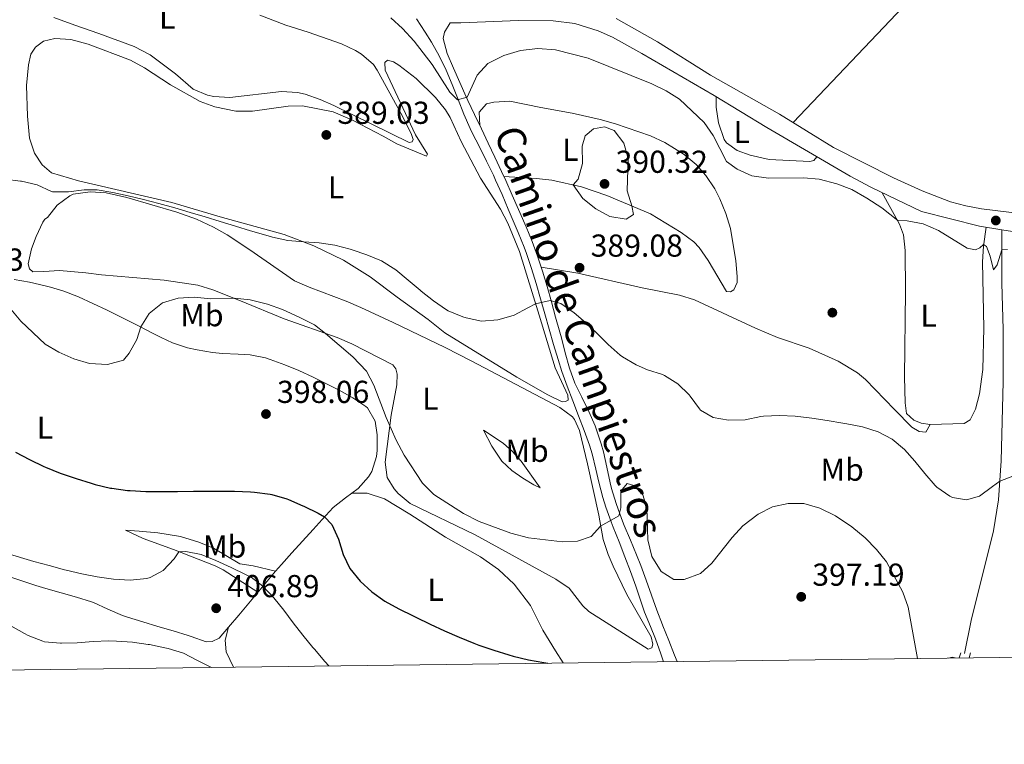
# Model space of a CAD drawing. Units: metres. Extents: x 587359 to 594274, y 4696594 to 4701309.
# Drawn here: x 589256 to 589567, y 4696594 to 4696822 of the extents above; entities that cross this region are included whole.
import ezdxf
from ezdxf.enums import TextEntityAlignment as Align

# ---------------------------------------------------------------- set-up
doc = ezdxf.new("R2010")
doc.units = ezdxf.units.M
doc.header["$MEASUREMENT"] = 0
doc.linetypes.add('DGN Style 3', pattern=[121.2841, 86.6315, -34.6526])
for name, color, linetype, lineweight in [('Nivel 17', 7, 'Continuous', 0), ('Nivel 21', 7, 'Continuous', 0), ('Nivel 36', 7, 'Continuous', 0), ('Nivel 37', 7, 'Continuous', 0), ('Nivel 4', 7, 'Continuous', 0), ('Nivel 41', 7, 'Continuous', 0), ('Nivel 44', 7, 'Continuous', 0), ('Nivel 5', 7, 'Continuous', 0), ('Nivel 61', 7, 'Continuous', 0), ('Nivel 7', 7, 'Continuous', 0)]:
    doc.layers.add(name, color=color, linetype=linetype, lineweight=lineweight)
doc.styles.add('Style-Arial', font='txt')
doc.styles.add('Style-Arial Narrow', font='txt')
doc.styles.add('Style-Helvetica-Narrow-Oblique', font='txt')

# ---------------------------------------------------------------- blocks, each defined once
blk = doc.blocks.new('5PATER')
at = {"layer": 'Nivel 7', "linetype": 'Continuous', "lineweight": 0}
h = blk.add_hatch(color=51, dxfattribs=at)
edge = h.paths.add_edge_path()
edge.add_ellipse((0.03878036141395569, 0.02972790598869324), major_axis=(-10.95721237942168, -11.10700355961716), ratio=0.9994222409660317, start_angle=0, end_angle=360)
blk = doc.blocks.new('5PERFI')
at = {"layer": 'Nivel 17', "linetype": 'Continuous', "lineweight": 0}
h = blk.add_hatch(color=7, dxfattribs=at)
edge = h.paths.add_edge_path()
edge.add_arc((-0.02180084586143494, 0.05374491214752197), 15.59985471054667, 315.0000000018422, 675.0000000018422)

msp = doc.modelspace()

# ---------------------------------------------------------------- linework, layer by layer
at = {"layer": 'Nivel 21', "color": 7, "linetype": 'Continuous', "lineweight": 0, "extrusion": (0.02324917999541743, 0.08473034487218796, 0.996132643922174), "elevation": 412046.3402518121, "flags": 128}
msp.add_lwpolyline([(674232.8739244007, -4667059.993618142), (674232.8739244007, -4667061.700838108)], dxfattribs=at)
at = {"layer": 'Nivel 21', "color": 7, "linetype": 'DGN Style 3', "lineweight": 0, "extrusion": (0.02271426636835965, 0.08382645921656537, 0.9962214547170527), "elevation": 407485.8203451334, "flags": 128}
msp.add_lwpolyline([(659301.1409938484, -4669593.391942836), (659301.1409938484, -4669595.003929187)], dxfattribs=at)
at = {"layer": 'Nivel 21', "color": 7, "linetype": 'Continuous', "lineweight": 0}
for points in [[(589381.6600000001, 4696822.780000001, 383.44), (589384.3200000003, 4696818.550000001, 383.54), (589386.3200000003, 4696815.399999999, 383.61), (589388.7899999991, 4696811.07, 383.8), (589390.9400000013, 4696806.580000002, 384.14), (589392.8900000006, 4696801.989999998, 384.58), (589394.7399999984, 4696797.34, 385.06), (589396.6099999994, 4696792.710000001, 385.54), (589398.6000000015, 4696788.129999999, 385.97), (589399.25, 4696786.760000002, 386.09), (589401.4699999988, 4696782.289999999, 386.44), (589403.7199999988, 4696777.850000001, 386.78), (589405.9100000001, 4696773.359999999, 387.11), (589406.6099999994, 4696771.82, 387.22), (589408.6400000006, 4696767.239999998, 387.4), (589410.629999999, 4696762.649999999, 387.5), (589412.2100000009, 4696758.969999999, 387.75), (589413.7800000012, 4696755.280000001, 388.23), (589415.6000000015, 4696750.66, 388.8), (589416.3399999999, 4696748.629999999, 389), (589417.9400000013, 4696743.91, 389.38), (589419.4299999997, 4696739.149999999, 389.71), (589420.8399999999, 4696734.359999999, 389.99), (589422.1999999993, 4696729.550000001, 390.24), (589423.5500000007, 4696724.739999998, 390.49), (589424.9200000018, 4696719.93, 390.76), (589426.3500000015, 4696715.149999999, 391.05), (589427.5199999996, 4696711.43, 391.32), (589429.1799999997, 4696706.73, 391.68), (589430.9899999984, 4696702.07, 392.05), (589432.8399999999, 4696697.43, 392.42), (589434.6400000006, 4696692.780000001, 392.79), (589436.2800000012, 4696688.07, 393.16), (589437.1000000015, 4696685.390000001, 393.38), (589438.2699999996, 4696680.550000001, 393.76), (589439.2399999984, 4696676.420000002, 394.1), (589440.4800000004, 4696671.609999999, 394.71), (589441.3999999985, 4696668.580000002, 395), (589443.120000001, 4696663.890000001, 395.19), (589443.7800000012, 4696662.190000001, 395.27), (589445.6099999994, 4696657.539999999, 395.46), (589447.4699999988, 4696652.899999999, 395.66), (589449.2800000012, 4696648.25, 395.86), (589450.9400000013, 4696643.550000001, 396.25), (589452.5, 4696638.82, 396.82), (589453.6999999993, 4696635.41, 397.2), (589455.5799999982, 4696630.800000001, 397.67), (589457.120000001, 4696626.920000002, 397.98), (589458.7899999991, 4696622.210000001, 398.25), (589459.6799999997, 4696619.719999999, 398.39)], [(589566.5799999982, 4696756.170000002, 384.22), (589559.5199999996, 4696757.300000001, 384.33), (589541.1900000013, 4696761.949999999, 384.1), (589525.2300000004, 4696769.57, 383.47), (589518.629999999, 4696773.039999999, 383.34), (589492.3200000003, 4696788.469999999, 383.25), (589475.7199999988, 4696798.539999999, 382.89), (589452.8299999982, 4696811.800000001, 382.36), (589443.5899999999, 4696816.98, 382.4), (589438.9899999984, 4696818.93, 382.39), (589431.6900000013, 4696821.280000001, 382.56), (589424.8200000003, 4696822.18, 382.86), (589413.870000001, 4696822.210000001, 383.21), (589395.5700000003, 4696821.48, 383.66), (589392.2399999984, 4696821.550000001, 383.74)], [(589874.4499999993, 4696625.02, 385.24), (589865.8500000015, 4696629.629999999, 385.24), (589853.5100000016, 4696637.370000001, 385.24), (589841.4800000004, 4696644.030000001, 384.87), (589821.5899999999, 4696657.129999999, 384.42), (589813.0500000007, 4696662.309999999, 384.18), (589800.8900000006, 4696668.879999999, 383.94), (589791.4800000004, 4696673.41, 383.7), (589775.5700000003, 4696679.489999998, 383.36), (589764.2699999996, 4696683.399999999, 383.18), (589726.5399999991, 4696694.440000001, 383.1), (589703.6400000006, 4696702.77, 383.43), (589674.9800000004, 4696713.469999999, 383.42), (589663.8399999999, 4696718.120000001, 383.43), (589654.7699999996, 4696722.350000001, 383.36), (589610.9899999984, 4696744.460000001, 383.58), (589597.5100000016, 4696750.300000001, 383.78), (589593.120000001, 4696751.780000001, 383.82), (589588.1999999993, 4696752.73, 383.89), (589566.5799999982, 4696756.170000002, 384.22)]]:
    msp.add_polyline3d(points, dxfattribs=at)
at = {"layer": 'Nivel 21', "color": 7, "linetype": 'DGN Style 3', "lineweight": 0}
for points in [[(589444.6999999993, 4696822.879999999, 382.79), (589457.7800000012, 4696815.539999999, 382.63), (589474.5700000003, 4696805.010000002, 382.79), (589496.3599999994, 4696792.620000001, 383.36), (589513.3900000006, 4696782.129999999, 383.54), (589532.3900000006, 4696772.600000001, 383.8), (589541.4600000009, 4696768.399999999, 383.8), (589550.3999999985, 4696765, 383.76), (589555.2300000004, 4696763.68, 383.86), (589560.129999999, 4696762.73, 384), (589573.1099999994, 4696761.140000001, 384.09)], [(589392.2399999984, 4696821.550000001, 383.74), (589390.4499999993, 4696818.609999999, 383.78), (589390.0700000003, 4696816.600000001, 383.86), (589391.3299999982, 4696811.800000001, 384.28), (589393.3099999987, 4696807.170000002, 384.59), (589395.3000000007, 4696802.609999999, 384.86), (589397.3500000015, 4696798.09, 385.15), (589397.8500000015, 4696797.02, 385.24), (589399.9800000004, 4696792.52, 385.63), (589402.120000001, 4696788.030000001, 386.1), (589404.2600000016, 4696783.539999999, 386.59), (589406.3999999985, 4696779.050000001, 387.08), (589408.5100000016, 4696774.539999999, 387.53), (589409.8299999982, 4696771.66, 387.79), (589411.870000001, 4696767.100000001, 388.05), (589413.879999999, 4696762.539999999, 388.28), (589414.3000000007, 4696761.600000001, 388.35), (589416.3000000007, 4696757.039999999, 388.89), (589418.1900000013, 4696752.449999999, 389.39), (589419.8999999985, 4696747.77, 389.64), (589421.0300000012, 4696744.309999999, 389.8)], [(589566.5799999982, 4696756.170000002, 384.22), (589566.5399999991, 4696739.300000001, 385.52), (589567.0399999991, 4696724.640000001, 386.77), (589567.0300000012, 4696708.100000001, 388.27), (589566.3299999982, 4696683.210000001, 389.6), (589565.5500000007, 4696670.859999999, 390.47), (589563.9800000004, 4696661.02, 391.43), (589556.8900000006, 4696632.77, 393.94), (589554.8399999999, 4696622.359999999, 395.1)], [(589421.0300000012, 4696744.309999999, 389.8), (589432.620000001, 4696742.48, 389.4), (589452.8999999985, 4696737.82, 388.58), (589464.7100000009, 4696735.530000001, 388.26), (589469.4600000009, 4696733.989999998, 388.16), (589488.7399999984, 4696725.030000001, 388.2), (589495.6799999997, 4696722.129999999, 388.38), (589505.75, 4696718.780000001, 388.95), (589514.8599999994, 4696714.68, 389.17), (589521.0199999996, 4696710.949999999, 389.4), (589523.4800000004, 4696708.809999999, 389.51), (589532.620000001, 4696699.350000001, 389.77), (589538.1099999994, 4696693.850000001, 389.43), (589540.4600000009, 4696692.399999999, 389.35), (589542.5799999982, 4696692.18, 389.23), (589543.9200000018, 4696694.66, 389.32)], [(589421.0300000012, 4696744.309999999, 389.8), (589421.4499999993, 4696743.030000001, 389.86), (589422.879999999, 4696738.239999998, 390.06), (589424.25, 4696733.420000002, 390.26), (589425.5799999982, 4696728.59, 390.47), (589426.9100000001, 4696723.760000002, 390.7), (589427.3999999985, 4696722.059999999, 390.78), (589428.6400000006, 4696717.23, 391.05), (589429.9200000018, 4696712.41, 391.34), (589431.6799999997, 4696707.75, 391.73), (589433.8200000003, 4696703.260000002, 392.2), (589436.0399999991, 4696698.789999999, 392.69), (589438.0500000007, 4696694.23, 393.13), (589438.4200000018, 4696693.25, 393.21), (589440, 4696688.510000002, 393.5), (589440.7100000009, 4696685.989999998, 393.66), (589441.8099999987, 4696681.129999999, 394.14), (589442.8399999999, 4696676.260000002, 394.64), (589443.2699999996, 4696674.48, 394.75), (589444.6600000001, 4696669.68, 394.91), (589446.3900000006, 4696664.989999998, 395.11), (589447.2899999991, 4696662.719999999, 395.21), (589449.1900000013, 4696658.100000001, 395.43), (589451.120000001, 4696653.5, 395.69), (589452.4800000004, 4696650.109999999, 395.91), (589454.2199999988, 4696645.43, 396.3), (589455.870000001, 4696640.739999998, 396.77), (589457.5300000012, 4696636.039999999, 397.25), (589459.3000000007, 4696631.390000001, 397.67), (589459.4400000013, 4696631.039999999, 397.7), (589461.3099999987, 4696626.41, 398.06), (589463.1799999997, 4696621.789999999, 398.41), (589464, 4696619.780000001, 398.57)]]:
    msp.add_polyline3d(points, dxfattribs=at)
at = {"layer": 'Nivel 36', "color": 92, "linetype": 'Continuous', "lineweight": 0}
for points in [[(589500.6600000001, 4696789.98, 383.4), (589533.25, 4696824.34, 381.28), (589586.2199999988, 4696881.489999998, 379.8), (589592.9400000013, 4696888.890000001, 379.32), (589609.5500000007, 4696907.48, 377.41), (589620.6799999997, 4696919.830000002, 376.88), (589657.3900000006, 4696960.059999999, 376.08), (589681.4699999988, 4696985.34, 375.89), (589688.4299999997, 4696991.859999999, 376.15), (589691.1999999993, 4696993.100000001, 376.52), (589694.2699999996, 4696991.93, 376.52), (589723.1999999993, 4696978.32, 377.05), (589730.9899999984, 4696975.100000001, 377.38), (589749.0799999982, 4696970.350000001, 378.26), (589783.9699999988, 4696959.399999999, 378.28), (589803.4200000018, 4696954.469999999, 379.09), (589815.9800000004, 4696951.07, 379.2)], [(589332.0500000007, 4696823.949999999, 386.98), (589340.3299999982, 4696820.82, 388.12), (589347.4200000018, 4696818.559999999, 388.64), (589357.879999999, 4696814.899999999, 388.72), (589362.370000001, 4696812.739999998, 388.62), (589364.1799999997, 4696811.580000002, 388.56), (589368, 4696808.300000001, 388.39), (589369.2300000004, 4696806.580000002, 388.32), (589376.6499999985, 4696792.940000001, 387.84), (589379.9200000018, 4696786.510000002, 387.71), (589380.5399999991, 4696784.629999999, 387.67), (589380.2100000009, 4696783.93, 387.79), (589379.3299999982, 4696783.719999999, 388), (589355.4400000013, 4696795.390000001, 389.05), (589351.1900000013, 4696797.309999999, 389.13), (589346.4800000004, 4696798.949999999, 388.8), (589343.9800000004, 4696799.48, 388.6), (589338.9800000004, 4696799.800000001, 388.27), (589322.5700000003, 4696797.890000001, 387.31), (589317.6000000015, 4696798.25, 387.27), (589315.5500000007, 4696798.690000001, 387.27), (589310.9899999984, 4696800.600000001, 387.27), (589305.4200000018, 4696805.370000001, 387.83), (589297.4600000009, 4696811.41, 388.35), (589292.3999999985, 4696814.010000002, 389.14), (589281.2100000009, 4696818.16, 389.45), (589273.6900000013, 4696820.800000001, 388.89), (589266.9899999984, 4696823.199999999, 387.88)], [(589258.3599999994, 4696801.690000001, 388.56), (589258.9499999993, 4696808.210000001, 388.64), (589259.7399999984, 4696811.580000002, 388.68), (589261.25, 4696813.77, 389.01), (589263.7800000012, 4696815.73, 389.09), (589267.3500000015, 4696816.52, 389.17), (589272.3399999999, 4696816.289999999, 389.37), (589277.8200000003, 4696814.809999999, 389.54), (589291.2800000012, 4696809.690000001, 389.29), (589295.6900000013, 4696807.34, 389.17), (589303.8999999985, 4696801.920000002, 388.72), (589313.2199999988, 4696796.66, 388.28), (589317.9200000018, 4696795, 388.48), (589324.5199999996, 4696793.559999999, 388.76), (589329.7399999984, 4696793.640000001, 388.53), (589341.0399999991, 4696795.219999999, 389.58), (589345.5799999982, 4696795.300000001, 390.22), (589355.3200000003, 4696793.359999999, 390.17), (589361.370000001, 4696790.739999998, 389.84), (589371.0300000012, 4696785.710000001, 389.33), (589375.4100000001, 4696783.330000002, 388.73), (589384.7899999991, 4696779.43, 387.96), (589385.0799999982, 4696780.050000001, 387.88), (589381.3099999987, 4696786.140000001, 387.55), (589371.6700000018, 4696806.550000001, 387.59), (589371.5799999982, 4696808.940000001, 387.55), (589372.4699999988, 4696809.760000002, 387.55), (589374.3299999982, 4696809.199999999, 387.55), (589376.0799999982, 4696808.16, 387.35), (589381.5399999991, 4696803.91, 387.23), (589387.6600000001, 4696797.949999999, 387.19), (589390.8099999987, 4696794.050000001, 387.27), (589392.3000000007, 4696791.59, 387.35), (589395.6999999993, 4696784.059999999, 387.59), (589401.8000000007, 4696772.420000002, 388), (589408.120000001, 4696762.620000001, 388.16), (589410.4299999997, 4696758.190000001, 388.49), (589414.1400000006, 4696749.27, 389.14), (589420.3599999994, 4696729.16, 390.14), (589425.4699999988, 4696712.559999999, 391.4), (589429.4200000018, 4696703.890000001, 392.25), (589429.5, 4696702.359999999, 392.53), (589428.75, 4696701.870000001, 392.53), (589427.620000001, 4696701.809999999, 392.49), (589423.1600000001, 4696704.059999999, 392.3), (589413.2899999991, 4696709.620000001, 391.78), (589390.5300000012, 4696723.559999999, 390.26), (589385.2699999996, 4696727.82, 390.3), (589375.5300000012, 4696734.890000001, 390.75), (589367, 4696741.239999998, 390.63), (589358.5300000012, 4696746.539999999, 390.16), (589349.129999999, 4696751.120000001, 389.97), (589339.7699999996, 4696754.629999999, 390.03), (589319.5300000012, 4696760.23, 389.7), (589304.2600000016, 4696764.760000002, 389.92), (589274.75, 4696771.640000001, 389.63), (589266.2399999984, 4696774.080000002, 389.21), (589263.3099999987, 4696776.68, 389.05), (589260.879999999, 4696780.289999999, 388.93), (589259.3099999987, 4696785.059999999, 388.94), (589258.6400000006, 4696792.030000001, 388.8), (589258.3599999994, 4696801.690000001, 388.56)], [(589476.3399999999, 4696798.16, 382.9), (589476.2800000012, 4696794.830000002, 383.26), (589477.0700000003, 4696789.91, 383.59), (589478.879999999, 4696784.609999999, 383.96), (589479.5500000007, 4696783.609999999, 384.03), (589482.9600000009, 4696781.16, 383.99), (589487.0199999996, 4696779.75, 383.67), (589493.0899999999, 4696778.330000002, 383.51), (589505.9400000013, 4696777.760000002, 383.1), (589507.2199999988, 4696778.07, 383.1), (589508.1099999994, 4696779.210000001, 383.3)], [(589401.5899999999, 4696789.109999999, 386.03), (589401.4499999993, 4696793.239999998, 386.15), (589403.6999999993, 4696795.91, 386.6), (589406.1000000015, 4696796.449999999, 387.37), (589411.0899999999, 4696796.739999998, 387.84), (589420.9499999993, 4696794.809999999, 388.95), (589430.7699999996, 4696792.969999999, 389.64), (589439.6499999985, 4696791, 389.78), (589444.4600000009, 4696789.620000001, 389.6), (589455.5399999991, 4696785.780000001, 388.7), (589460.0500000007, 4696783.670000002, 388.34), (589466.1600000001, 4696779.899999999, 387.81), (589470.0100000016, 4696776.73, 387.37), (589473.0799999982, 4696773.289999999, 387.04), (589475.8599999994, 4696769.120000001, 386.96), (589477.4899999984, 4696765.899999999, 386.96), (589479.379999999, 4696761.25, 386.94), (589480.7899999991, 4696756.5, 386.92), (589482.5100000016, 4696746.330000002, 387.16), (589482.8999999985, 4696741.359999999, 387.58), (589482.9100000001, 4696739.539999999, 387.69), (589481.9400000013, 4696737.140000001, 387.69), (589480.8399999999, 4696736.59, 387.73), (589479.5799999982, 4696736.609999999, 387.81), (589473.7399999984, 4696746.43, 387.69), (589470.9100000001, 4696750.559999999, 387.87), (589469.2100000009, 4696752.32, 388.02), (589465.1999999993, 4696755.289999999, 388.4), (589455.6000000015, 4696761.199999999, 389.19), (589441.7199999988, 4696767.02, 390.38), (589433.7600000016, 4696769.75, 390.14), (589424.4299999997, 4696771.780000001, 389.13), (589419.5, 4696772.370000001, 388.55), (589409.2199999988, 4696772.940000001, 387.66)], [(589264.9600000009, 4696760.02, 391.16), (589268.0100000016, 4696763.93, 390.51), (589272.0599999987, 4696766.91, 390.27), (589273.129999999, 4696767.350000001, 390.26), (589278.5300000012, 4696768.080000002, 390.34), (589283.5199999996, 4696767.859999999, 390.56), (589290.120000001, 4696766.34, 390.75), (589305.9100000001, 4696761.73, 391.4), (589312.1400000006, 4696759.489999998, 391.58), (589317.4800000004, 4696757.02, 391.72), (589321.8299999982, 4696754.600000001, 392.3), (589328.8900000006, 4696749.789999999, 393.11), (589343.0500000007, 4696740.010000002, 394.07), (589347.6600000001, 4696738.039999999, 394.12), (589359.4100000001, 4696733.620000001, 393.38), (589364, 4696731.620000001, 393.23), (589374.2899999991, 4696726.870000001, 392.94), (589390.6999999993, 4696718.989999998, 391.86), (589399.120000001, 4696714.649999999, 391.72), (589426.870000001, 4696699.98, 392.69), (589430.8599999994, 4696697.039999999, 393.18), (589431.5700000003, 4696696.219999999, 393.3), (589433.129999999, 4696692.77, 393.75), (589435.6000000015, 4696682.199999999, 394.15), (589439.1799999997, 4696666, 395.33), (589440.6099999994, 4696658.330000002, 395.33), (589442.1499999985, 4696653.609999999, 395.85), (589443.7300000004, 4696649.940000001, 396.26), (589448.0399999991, 4696640.920000002, 396.52), (589455.7899999991, 4696627.59, 397.72), (589456.3200000003, 4696625.219999999, 397.84), (589455.9299999997, 4696624.149999999, 397.88), (589454.8200000003, 4696623.719999999, 397.84), (589436.0399999991, 4696635.600000001, 396.84), (589434.1400000006, 4696637.34, 396.7), (589429.8200000003, 4696643, 396.46), (589425.6400000006, 4696645.780000001, 396.41), (589400.1700000018, 4696659.789999999, 395.93), (589379.6099999994, 4696669.719999999, 395.69), (589375.7899999991, 4696672.899999999, 395.61), (589374.5399999991, 4696674.32, 395.57), (589372.3599999994, 4696677.899999999, 395.37), (589371.6999999993, 4696682.73, 395.37), (589373.5799999982, 4696697.550000001, 394.64), (589375.379999999, 4696707.140000001, 394.03), (589375.4800000004, 4696710.550000001, 393.63), (589375.1099999994, 4696712.190000001, 393.63), (589374.1099999994, 4696713.440000001, 393.63), (589361.1400000006, 4696720.129999999, 394.07), (589356.5599999987, 4696722.100000001, 394.39), (589339.8000000007, 4696728.059999999, 395.55), (589325.9800000004, 4696733.75, 395.05), (589317.2800000012, 4696737.219999999, 394.36), (589312.5100000016, 4696738.640000001, 393.94), (589301.8599999994, 4696740.27, 393.16), (589282.0700000003, 4696741.91, 391.76), (589277.1000000015, 4696742.5, 391.73), (589268.8200000003, 4696743.280000001, 392.25), (589263.8599999994, 4696743.02, 392.93), (589260.3599999994, 4696742.859999999, 392.9), (589259.3399999999, 4696743.780000001, 392.9), (589258.8500000015, 4696745.379999999, 392.82), (589259.9499999993, 4696750.16, 392.36), (589261.3900000006, 4696754.030000001, 391.96), (589263.5199999996, 4696758.539999999, 391.62), (589264.1799999997, 4696759.489999998, 391.52), (589264.9600000009, 4696760.02, 391.16)], [(589561.6099999994, 4696756.960000001, 384.3), (589560.75, 4696751, 385.07), (589560.5, 4696746.039999999, 385.55), (589560.9200000018, 4696725.09, 387.26), (589560.6000000015, 4696712.050000001, 388.11), (589559.5500000007, 4696704.289999999, 388.55), (589558.2399999984, 4696699.469999999, 388.73), (589556.620000001, 4696696.140000001, 388.88), (589554.6499999985, 4696694.98, 389.08), (589543.9200000018, 4696694.66, 389.32), (589541.0599999987, 4696695.07, 389.48), (589538.8200000003, 4696696.010000002, 389.56), (589536.4400000013, 4696698.149999999, 389.48), (589536.0100000016, 4696701.5, 389.44), (589535.8200000003, 4696709.719999999, 389.28), (589536.1700000018, 4696736.629999999, 387.42), (589536.0899999999, 4696749.559999999, 385.72), (589535.4899999984, 4696754.57, 385.41), (589534.2300000004, 4696757.899999999, 385.11), (589528.8200000003, 4696767.859999999, 383.61)], [(589254.4499999993, 4696740.399999999, 394.31), (589259.3399999999, 4696739.580000002, 393.91), (589264.2300000004, 4696738.449999999, 393.68), (589265.9200000018, 4696738.030000001, 393.63), (589270.1400000006, 4696736.780000001, 393.5), (589274.7800000012, 4696734.93, 393.46), (589279.370000001, 4696732.879999999, 393.35), (589283.8900000006, 4696730.77, 393.48), (589285.120000001, 4696730.170000002, 393.64), (589289.5599999987, 4696727.949999999, 394.32), (589293.9499999993, 4696725.68, 395.01), (589298.3500000015, 4696723.420000002, 395.71), (589300.870000001, 4696722.16, 396.1), (589304.5500000007, 4696720.48, 396.66), (589309.2300000004, 4696718.899999999, 397.41), (589312.25, 4696718.210000001, 397.72), (589317.1900000013, 4696717.41, 397.89), (589320.2699999996, 4696717.02, 398), (589325.2600000016, 4696716.850000001, 398.19), (589329.0399999991, 4696716.670000002, 398.32), (589333.9299999997, 4696715.66, 398.07), (589335.3299999982, 4696715.219999999, 398), (589340.0500000007, 4696713.539999999, 398.02), (589344.4400000013, 4696711.690000001, 398), (589348.9600000009, 4696709.550000001, 397.82), (589353.4299999997, 4696707.34, 397.57), (589357.1799999997, 4696705.440000001, 397.27), (589361.5199999996, 4696703.059999999, 396.85), (589365.6400000006, 4696700.280000001, 396.43), (589366.120000001, 4696699.870000001, 396.38), (589368.5700000003, 4696695.739999998, 396.14), (589369.1600000001, 4696691.390000001, 396.14), (589369.1499999985, 4696686.399999999, 396.27), (589368.9600000009, 4696684.57, 396.38), (589367.5, 4696679.82, 396.84), (589366.4699999988, 4696678.109999999, 397.07), (589363.1400000006, 4696674.420000002, 397.69), (589359.129999999, 4696671.460000001, 398.34), (589355.25, 4696668.41, 399.02), (589351.8200000003, 4696664.640000001, 400.02), (589348.9400000013, 4696661.440000001, 400.92), (589345.6099999994, 4696657.780000001, 401.67), (589342.2600000016, 4696654.120000001, 402.32), (589338.9499999993, 4696650.440000001, 403), (589337.0300000012, 4696648.27, 403.47), (589333.8599999994, 4696644.550000001, 404.47), (589330.7399999984, 4696640.789999999, 405.58), (589328.6000000015, 4696638.210000001, 406.26), (589325.4200000018, 4696634.41, 407.04), (589322.25, 4696630.620000001, 407.58), (589319.2100000009, 4696627.16, 407.76), (589317.0399999991, 4696626.120000001, 407.72), (589315.1000000015, 4696625.969999999, 407.72), (589310.3900000006, 4696627.66, 407.56), (589309.4400000013, 4696627.98, 407.52), (589304.6700000018, 4696629.440000001, 407.29), (589299.879999999, 4696630.859999999, 407.03), (589295.0799999982, 4696632.289999999, 406.78), (589290.3200000003, 4696633.780000001, 406.56), (589288.6600000001, 4696634.34, 406.5), (589284.0799999982, 4696636.359999999, 406.38), (589279.5300000012, 4696638.440000001, 406.31), (589278.9400000013, 4696638.649999999, 406.3), (589274.1600000001, 4696640.109999999, 406.25), (589269.3399999999, 4696641.440000001, 406.2), (589264.5199999996, 4696642.800000001, 406.16), (589261.3000000007, 4696643.789999999, 406.14), (589256.5500000007, 4696645.350000001, 406.12), (589251.8200000003, 4696646.960000001, 406.1)], [(589402.8299999982, 4696692.850000001, 393.04), (589409.0500000007, 4696688.739999998, 393), (589411.9699999988, 4696686.140000001, 393.2), (589414.6700000018, 4696683.039999999, 393.38), (589420.7199999988, 4696674.620000001, 394.4), (589418.6799999997, 4696675.609999999, 395), (589415.2399999984, 4696677.699999999, 394.88), (589411.6999999993, 4696680.080000002, 394.7), (589408.620000001, 4696683.100000001, 394.4), (589405.3900000006, 4696687.800000001, 394.13), (589402.8299999982, 4696692.850000001, 393.04)], [(589361.1400000006, 4696672.940000001, 398.02), (589366, 4696673, 397.98), (589371.4899999984, 4696671.18, 397.98), (589379.4600000009, 4696666.289999999, 397.69), (589390.7600000016, 4696659.02, 397.69), (589401.8000000007, 4696652.800000001, 397.73), (589407.5199999996, 4696648.890000001, 397.81), (589412.5100000016, 4696644.239999998, 398.18), (589417.6600000001, 4696637.460000001, 398.26), (589421.5599999987, 4696629.68, 399.15), (589425.5199999996, 4696623.16, 399.64), (589427.9499999993, 4696619.32, 400.01)], [(589331.4800000004, 4696641.670000002, 405.3), (589320.4800000004, 4696648.780000001, 405.59), (589317.9499999993, 4696650.030000001, 405.67), (589304.7800000012, 4696655.120000001, 405.26), (589295.2199999988, 4696658.670000002, 403.96), (589289.6999999993, 4696661.27, 402.96), (589293.9200000018, 4696660.949999999, 403.2), (589299.8299999982, 4696660.460000001, 403.2), (589307.0300000012, 4696659.219999999, 403.44), (589312.8500000015, 4696657.460000001, 403.6), (589317.4600000009, 4696655.539999999, 403.71), (589325.7399999984, 4696650.600000001, 403.68), (589330.0399999991, 4696649.98, 403.72), (589337.0300000012, 4696648.27, 403.47)], [(589323.7300000004, 4696617.989999998, 408.39), (589321.4200000018, 4696622.879999999, 408.1), (589321.1099999994, 4696626.48, 407.98), (589322.25, 4696630.620000001, 407.58)]]:
    msp.add_polyline3d(points, dxfattribs=at)
at = {"layer": 'Nivel 4', "color": 30, "linetype": 'Continuous', "lineweight": 30, "elevation": 400, "flags": 128}
for points in [[(589254.879999999, 4696685.899999999), (589259.3000000007, 4696683.580000002), (589263.8000000007, 4696681.390000001), (589264.370000001, 4696681.129999999), (589269.0199999996, 4696679.289999999), (589274.0100000016, 4696677.580000002), (589278.7800000012, 4696676.09), (589280.0500000007, 4696675.73), (589284.9200000018, 4696674.580000002), (589285.3299999982, 4696674.5), (589290.2899999991, 4696673.82), (589291.0899999999, 4696673.75), (589296.0899999999, 4696673.52), (589301.0899999999, 4696673.48), (589306.0899999999, 4696673.5), (589311.0899999999, 4696673.539999999), (589316.0899999999, 4696673.580000002), (589321.0899999999, 4696673.59), (589324.120000001, 4696673.559999999), (589329.1099999994, 4696673.370000001), (589330.379999999, 4696673.289999999), (589335.3299999982, 4696672.629999999), (589335.8500000015, 4696672.530000001), (589340.6499999985, 4696671.120000001), (589341.129999999, 4696670.940000001), (589345.7100000009, 4696668.949999999), (589346.0300000012, 4696668.809999999), (589350.5, 4696666.609999999), (589352.5599999987, 4696665.440000001), (589354.8399999999, 4696663.010000002), (589356.9200000018, 4696658.43), (589358.4499999993, 4696653.629999999), (589360.5799999982, 4696649.140000001), (589363.8099999987, 4696645.16), (589367.4600000009, 4696641.75), (589371.5799999982, 4696638.890000001), (589376.0799999982, 4696636.420000002), (589380.5500000007, 4696634.170000002), (589381.4299999997, 4696633.75), (589385.9499999993, 4696631.59), (589390.4899999984, 4696629.489999998), (589395.0599999987, 4696627.469999999), (589399.6900000013, 4696625.580000002), (589401.3200000003, 4696624.960000001), (589406.0500000007, 4696623.34), (589410.8299999982, 4696621.899999999)], [(589410.8299999982, 4696621.899999999), (589412.129999999, 4696621.52), (589416.9699999988, 4696620.27), (589421.8999999985, 4696619.460000001), (589423.120000001, 4696619.260000002)]]:
    msp.add_lwpolyline(points, dxfattribs=at)
at = {"layer": 'Nivel 5', "color": 30, "linetype": 'Continuous', "lineweight": 0, "flags": 128}
for points, elevation in [([(589373.4699999988, 4696823.080000002), (589377.1999999993, 4696819.75), (589380.8399999999, 4696815.670000002), (589386.5899999999, 4696808.370000001), (589392.120000001, 4696799.620000001), (589394.5599999987, 4696797.140000001), (589397.6700000018, 4696798.039999999), (589400.7899999991, 4696804.98), (589404.1999999993, 4696808.629999999), (589409.1799999997, 4696811.18), (589414.4499999993, 4696812.800000001), (589419.9299999997, 4696813.379999999), (589425.5500000007, 4696812.949999999), (589435.870000001, 4696810.300000001), (589455.9699999988, 4696802.280000001), (589460.4699999988, 4696800.050000001), (589464.7100000009, 4696797.399999999), (589472.4800000004, 4696790.059999999), (589475.3200000003, 4696785.940000001), (589479.5500000007, 4696777.699999999), (589483, 4696775.25), (589487.5799999982, 4696773.23), (589492.8200000003, 4696772.460000001), (589503.9100000001, 4696772.59), (589508.8900000006, 4696772.149999999), (589514.4699999988, 4696770.640000001), (589519.2300000004, 4696768.82), (589523.9600000009, 4696766.18), (589528.620000001, 4696763.07), (589533.6799999997, 4696759.080000002), (589536.7199999988, 4696759), (589541.6799999997, 4696758.010000002), (589546.5799999982, 4696755.879999999), (589555.6799999997, 4696750.32), (589558.2199999988, 4696749.809999999), (589559.6499999985, 4696750.41), (589560.7699999996, 4696751.52), (589561.7399999984, 4696750.84), (589562.870000001, 4696747.82), (589563.9100000001, 4696743.539999999), (589565.1600000001, 4696745.109999999), (589566.5599999987, 4696749.830000002), (589568.379999999, 4696749.890000001)], 385), ([(589431.1099999994, 4696770.330000002), (589434.1799999997, 4696766.030000001), (589438.2800000012, 4696762.760000002), (589442.6900000013, 4696760.390000001), (589447.870000001, 4696759.5), (589450.1400000006, 4696761), (589449.6400000006, 4696763.699999999), (589448.1600000001, 4696768.48), (589448.5199999996, 4696778.649999999), (589447.1600000001, 4696783.48), (589444.0700000003, 4696787.539999999), (589441.0100000016, 4696788.629999999), (589437.5100000016, 4696788.080000002), (589434.9499999993, 4696785.800000001), (589433.9499999993, 4696782.539999999), (589434.120000001, 4696777.07), (589432.6799999997, 4696772.170000002), (589431.1099999994, 4696770.330000002)], 390), ([(589251.4800000004, 4696772.120000001), (589256.4400000013, 4696771.52), (589256.8099999987, 4696771.460000001), (589261.6900000013, 4696770.379999999), (589266.2399999984, 4696768.27), (589266.620000001, 4696768.18), (589271.6000000015, 4696768.100000001), (589276.620000001, 4696768.73), (589280.6900000013, 4696768.739999998), (589285.620000001, 4696767.960000001), (589290.5100000016, 4696766.850000001), (589295.370000001, 4696765.690000001), (589300.1999999993, 4696764.440000001), (589305.2399999984, 4696763.039999999), (589310.0399999991, 4696761.629999999), (589314.8200000003, 4696760.190000001)], 390), ([(589314.8200000003, 4696760.190000001), (589319.6000000015, 4696758.73), (589324.379999999, 4696757.27), (589329.1700000018, 4696755.830000002), (589333.9800000004, 4696754.440000001), (589336.1099999994, 4696753.850000001), (589341, 4696752.780000001), (589345.9800000004, 4696752.359999999), (589350.8999999985, 4696752.030000001), (589355.8399999999, 4696751.309999999), (589360.6700000018, 4696750.010000002), (589361.2300000004, 4696749.830000002), (589365.9600000009, 4696748.210000001), (589370.5799999982, 4696746.300000001), (589375.129999999, 4696743.530000001), (589378.9899999984, 4696740.280000001), (589382.7699999996, 4696737.02), (589383.1000000015, 4696736.75), (589387.0300000012, 4696733.670000002), (589391.1400000006, 4696730.82), (589391.6499999985, 4696730.5), (589396.2699999996, 4696728.609999999), (589397.3000000007, 4696728.300000001), (589402.1999999993, 4696727.280000001), (589407.2800000012, 4696727.73), (589412.1099999994, 4696729.02), (589412.4699999988, 4696729.149999999), (589416.8399999999, 4696731.48), (589419.2600000016, 4696732.719999999), (589423.8299999982, 4696733.84), (589427.1999999993, 4696732.879999999), (589431.3900000006, 4696729.949999999), (589435.0700000003, 4696726.859999999), (589438.7100000009, 4696723.43), (589442.2300000004, 4696719.899999999), (589445.9800000004, 4696716.57), (589446.6900000013, 4696716.02), (589451.0199999996, 4696713.5), (589454.6000000015, 4696711.960000001), (589459.3599999994, 4696710.420000002), (589459.9699999988, 4696710.170000002), (589464.1999999993, 4696707.52), (589467.75, 4696703.989999998), (589468.1000000015, 4696703.59), (589471.0100000016, 4696699.539999999), (589471.3399999999, 4696699.18), (589475.3200000003, 4696696.879999999), (589480.25, 4696696.030000001), (589485.5100000016, 4696696.170000002), (589490.4200000018, 4696697.120000001), (589491.3200000003, 4696697.239999998), (589496.3099999987, 4696697.530000001), (589501.3000000007, 4696697.260000002), (589506.5, 4696696.600000001), (589511.4400000013, 4696695.879999999), (589516.370000001, 4696695.080000002), (589517.6000000015, 4696694.870000001), (589522.5100000016, 4696693.899999999), (589527.4800000004, 4696692.289999999), (589531.9400000013, 4696690.030000001), (589535.7800000012, 4696686.75), (589539.1099999994, 4696683.039999999), (589542.2199999988, 4696679.149999999), (589545.5199999996, 4696675.359999999), (589546.0599999987, 4696674.830000002), (589550.129999999, 4696671.969999999), (589550.9699999988, 4696671.59), (589555.379999999, 4696670.890000001), (589559.5799999982, 4696672.039999999), (589563.620000001, 4696675.080000002), (589565.9200000018, 4696676.77), (589570.6000000015, 4696678.530000001)], 390), ([(589253.4100000001, 4696731.07), (589256.620000001, 4696727.239999998), (589264.3000000007, 4696720.050000001), (589268.6000000015, 4696717.5), (589273.3399999999, 4696715.359999999), (589278.2600000016, 4696713.879999999), (589283.9899999984, 4696713.640000001), (589288.9899999984, 4696714.960000001), (589290.7699999996, 4696717.210000001), (589293.2600000016, 4696721.539999999), (589294.4699999988, 4696725.489999998), (589297.1400000006, 4696729.699999999), (589301.3399999999, 4696733.039999999), (589306.3200000003, 4696734.510000002), (589311.3099999987, 4696734.850000001), (589316.5799999982, 4696734.289999999), (589324.0500000007, 4696734.52), (589329.0300000012, 4696734.010000002), (589334.5700000003, 4696732.68), (589339.2800000012, 4696731.010000002), (589344.5700000003, 4696728.550000001), (589349.3999999985, 4696726.09), (589352.8500000015, 4696723.420000002), (589361.4600000009, 4696715.969999999), (589365.8099999987, 4696711.449999999), (589368.1799999997, 4696707.050000001), (589371.9899999984, 4696696.879999999), (589375.1999999993, 4696689.739999998), (589377.6900000013, 4696684.920000002), (589383.5100000016, 4696676.100000001), (589387.0399999991, 4696672.550000001)], 395), ([(589387.0399999991, 4696672.550000001), (589396.4899999984, 4696666.580000002), (589401.3900000006, 4696664), (589411.4499999993, 4696660.32), (589417, 4696658.870000001), (589427.7399999984, 4696657.57), (589432.4699999988, 4696657.780000001), (589436.7699999996, 4696659.23), (589439.7199999988, 4696662.539999999), (589445.5899999999, 4696665.809999999), (589446.1900000013, 4696668.280000001), (589446.1900000013, 4696673.550000001), (589448.1700000018, 4696676.050000001), (589450.2399999984, 4696675.350000001), (589453.1099999994, 4696672.420000002), (589454.4200000018, 4696668.350000001), (589454.6799999997, 4696658.18), (589455.9299999997, 4696652.940000001), (589458.9400000013, 4696648.190000001), (589462.8900000006, 4696645.68), (589466.2100000009, 4696645.739999998), (589471.379999999, 4696647.600000001), (589474.9400000013, 4696650.830000002), (589481.3200000003, 4696658.949999999), (589484.7100000009, 4696662.629999999), (589489.6099999994, 4696666.370000001), (589494.1499999985, 4696668.600000001), (589499.0399999991, 4696669.670000002), (589504.0500000007, 4696669.710000001), (589509.0599999987, 4696668.23), (589514, 4696665.830000002), (589519.2300000004, 4696662.309999999), (589523.4299999997, 4696658.800000001), (589526.9899999984, 4696655.18), (589530.1499999985, 4696651.300000001), (589535.2699999996, 4696641.68), (589536.9699999988, 4696636.91), (589539.8900000006, 4696620.75)], 395), ([(589252.7100000009, 4696653.789999999), (589257.5, 4696652.34), (589260.6799999997, 4696651.420000002), (589265.4899999984, 4696650.07), (589270.3299999982, 4696648.789999999), (589270.9299999997, 4696648.640000001), (589275.8000000007, 4696647.52), (589280.6999999993, 4696646.510000002), (589285.8299999982, 4696645.75), (589291.0899999999, 4696645.510000002), (589296.3399999999, 4696646.010000002), (589297.4600000009, 4696646.280000001), (589301.5899999999, 4696648.57), (589305, 4696652.23), (589306.5100000016, 4696654.449999999), (589308.6900000013, 4696654.489999998), (589313.6099999994, 4696653.559999999), (589318.2300000004, 4696651.66), (589323.0399999991, 4696649.489999998), (589327.5300000012, 4696647.32), (589329.3200000003, 4696646.379999999), (589333.1000000015, 4696643.580000002), (589336.5399999991, 4696639.949999999), (589339.6400000006, 4696636.02), (589342.6799999997, 4696632.050000001), (589345.7399999984, 4696628.100000001), (589348.8900000006, 4696624.219999999), (589349.3900000006, 4696623.640000001), (589352.6400000006, 4696619.84), (589353.8999999985, 4696618.379999999)], 405), ([(589253.370000001, 4696631.039999999), (589257.75, 4696628.609999999), (589258.8999999985, 4696628.039999999), (589263.5300000012, 4696626.190000001), (589264.1000000015, 4696626.039999999), (589269.0799999982, 4696625.550000001), (589269.4299999997, 4696625.550000001), (589274.4200000018, 4696625.719999999), (589279.4200000018, 4696626.080000002), (589284.4100000001, 4696626.300000001), (589286.8500000015, 4696626.260000002), (589291.8299999982, 4696625.899999999), (589296.7899999991, 4696625.210000001), (589297.2100000009, 4696625.140000001), (589302.1000000015, 4696624.109999999), (589303.1600000001, 4696623.850000001), (589307.9299999997, 4696622.370000001), (589312.3999999985, 4696620.120000001), (589316.8200000003, 4696617.899999999)], 410), ([(589549.7600000016, 4696620.879999999), (589550.879999999, 4696621.18), (589551.8200000003, 4696620.899999999)], 395)]:
    msp.add_lwpolyline(points, dxfattribs=dict(at, elevation=elevation))
at = {"layer": 'Nivel 61', "color": 7, "linetype": 'Continuous', "lineweight": 0, "flags": 128}
msp.add_lwpolyline([(587416.8099999987, 4696593.640000001), (587387.8999999985, 4698906.790000001), (587358.9699999988, 4701219.970000001), (590784.870000001, 4701263.76), (594210.7899999991, 4701309.25), (594242, 4698996.060000001), (594273.1999999993, 4696682.870000001), (590845.0199999996, 4696637.420000002)], close=True, dxfattribs=at)

# ---------------------------------------------------------------- block references
at = {"layer": 'Nivel 17', "color": 7, "linetype": 'Continuous', "lineweight": 0, "xscale": 0.1000009313241567, "yscale": 0.1000009313241567, "zscale": 0.1000009313241567}
msp.add_blockref('5PERFI', (589513.0399999991, 4696729.969999999, 388.26), dxfattribs=at)
at = {"layer": 'Nivel 7', "color": 51, "linetype": 'Continuous', "lineweight": 0, "xscale": 0.1000009313241567, "yscale": 0.1000009313241567, "zscale": 0.1000009313241567}
for p in [(589353.1099999994, 4696786.100000001, 389.03), (589441.0300000012, 4696770.629999999, 390.32), (589564.6799999997, 4696759.07, 384.03), (589433.1400000006, 4696744.149999999, 389.08), (589334.0399999991, 4696697.949999999, 398.06), (589503.1900000013, 4696640.219999999, 397.19), (589318.3000000007, 4696636.609999999, 406.89)]:
    msp.add_blockref('5PATER', p, dxfattribs=at)

# ---------------------------------------------------------------- texts
at = {"layer": 'Nivel 37', "color": 92, "linetype": 'Continuous', "lineweight": 0, "style": 'Style-Arial Narrow'}
for s, p in [('L', (589302.8431471027, 4696823.159979999, 387.61)), ('L', (589484.4031471051, 4696787.009980001, 383.6)), ('L', (589430.243147105, 4696781.409979999, 389.64)), ('L', (589356.1931471042, 4696769.569979999, 389.52)), ('Mb', (589313.8048305847, 4696729.169980001, 395.89)), ('L', (589543.4431471042, 4696729.019979998, 387.66)), ('L', (589385.993147105, 4696702.829980001, 393.56)), ('L', (589264.1931471042, 4696693.61998, 398.39)), ('Mb', (589416.5548305847, 4696686.34998, 393.24)), ('Mb', (589516.124830585, 4696680.379979998, 392.58)), ('Mb', (589320.9848305844, 4696656.089979999, 403.31)), ('L', (589387.6331471056, 4696642.43998, 399.1))]:
    msp.add_text(s, height=6.99996, dxfattribs=at).set_placement(p, align=Align.MIDDLE_CENTER)
at = {"layer": 'Nivel 41', "color": 7, "linetype": 'Continuous', "lineweight": 0, "style": 'Style-Arial'}
for s, p in [('389.03', (589356.6099999994, 4696789.600000001, 389.03)), ('390.32', (589444.5300000012, 4696774.129999999, 390.32)), ('389.08', (589436.6400000006, 4696747.649999999, 389.08)), ('397.53', (589228.3299999982, 4696743.23, 397.53)), ('398.06', (589337.5399999991, 4696701.449999999, 398.06)), ('397.19', (589506.6900000013, 4696643.719999999, 397.19)), ('406.89', (589321.8000000007, 4696640.109999999, 406.89))]:
    msp.add_text(s, height=6.99996, dxfattribs=at).set_placement(p)
at = {"layer": 'Nivel 44', "color": 7, "linetype": 'Continuous', "lineweight": 0, "style": 'Style-Helvetica-Narrow-Oblique'}
msp.add_text('Camino de Campiestros', height=8.999880000000001, rotation=289.4136500119855, dxfattribs=at).set_placement((589428.7536017671, 4696722.510740548, 390.67), align=Align.CENTER)

doc.saveas('drawing.dxf')
